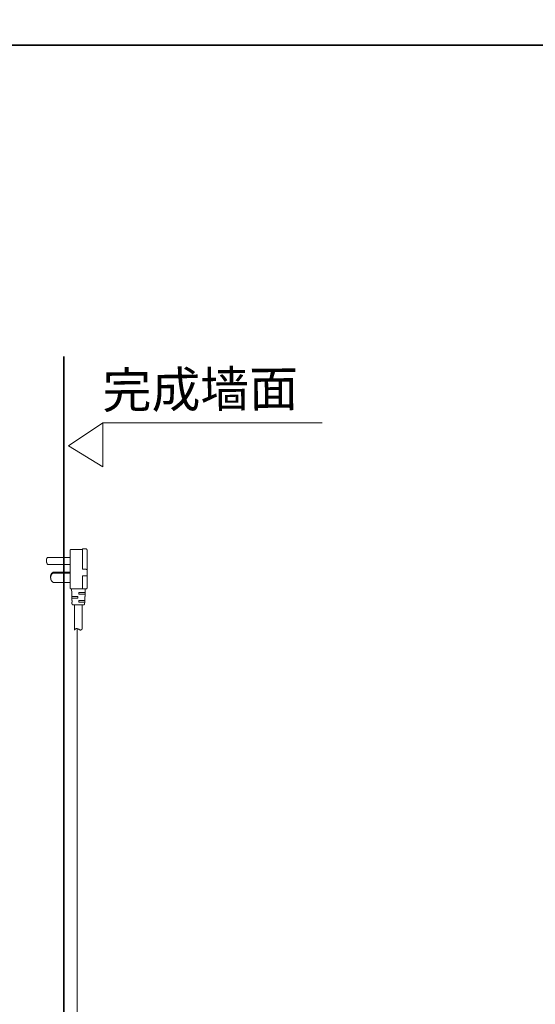
# Model space of a CAD drawing. Units: inches. Extents: x -355 to 2811, y -1476 to 778.
# Drawn here: x 828 to 1324, y -264 to 683 of the extents above; entities that cross this region are included whole.
import ezdxf

# ---------------------------------------------------------------- set-up
doc = ezdxf.new("R2010")
doc.units = ezdxf.units.IN
doc.header["$MEASUREMENT"] = 0
doc.layers.add('图层 1', color=7, linetype='Continuous')

msp = doc.modelspace()

# ---------------------------------------------------------------- linework, layer by layer
at = {"layer": '图层 1', "color": 7, "lineweight": 35}
for points in [[(2811.19, -1388.65), (-348.71, -1388.65), (-348.71, 658.12), (2811.19, 658.12), (2811.19, -1388.65)], [(870.6, -842.18), (870.6, 359.02)]]:
    msp.add_lwpolyline(points, dxfattribs=at)
at = {"layer": '图层 1', "color": 7, "lineweight": 9}
for points in [[(875.14, 273.07), (908.17, 252.93), (908.17, 295.09), (875.14, 273.07)], [(1119.02, 295.09), (908.17, 295.09)], [(877.41, 173.49), (877.19, 173.49), (876.98, 173.49), (876.98, 173.27), (876.76, 173.27), (876.76, 173.03)], [(877.41, 173.49), (877.19, 173.49), (876.98, 173.49), (876.98, 173.27), (876.76, 173.27), (876.76, 173.03)], [(876.76, 136.91), (876.76, 173.03)], [(876.76, 136.91), (876.76, 173.03)], [(877.41, 173.49), (888.71, 173.49)], [(877.41, 173.49), (888.71, 173.49)], [(888.71, 174.16), (888.71, 170.38)], [(892.04, 174.16), (888.71, 174.16)], [(888.71, 174.16), (888.71, 170.38)], [(892.04, 174.16), (888.71, 174.16)], [(888.71, 170.38), (888.71, 169.92)], [(888.71, 170.38), (888.71, 169.92)], [(893.14, 173.03), (893.14, 173.27), (892.92, 173.27), (892.92, 173.49), (892.92, 173.71), (892.71, 173.71), (892.71, 173.92), (892.48, 173.92), (892.48, 174.16), (892.25, 174.16), (892.04, 174.16)], [(893.14, 173.03), (893.14, 173.27), (892.92, 173.27), (892.92, 173.49), (892.92, 173.71), (892.71, 173.71), (892.71, 173.92), (892.48, 173.92), (892.48, 174.16), (892.25, 174.16), (892.04, 174.16)], [(893.14, 169.71), (893.14, 173.03)], [(893.14, 169.71), (893.14, 173.03)], [(855.03, 165.94), (854.79, 165.94), (854.79, 165.72), (854.79, 165.51), (854.58, 165.51), (854.58, 165.27), (854.58, 165.05), (854.36, 165.05), (854.36, 164.84), (854.36, 164.62), (854.36, 164.41), (854.15, 164.41), (854.15, 164.17), (854.15, 163.94), (854.15, 163.73), (854.15, 163.5), (854.15, 163.27), (854.15, 163.06), (853.93, 163.06), (853.93, 162.84), (853.93, 162.63), (853.93, 162.4), (853.93, 162.17), (854.15, 162.17), (854.15, 161.96), (854.15, 161.72), (854.15, 161.5), (854.15, 161.28), (854.15, 161.07), (854.15, 160.86), (854.36, 160.86), (854.36, 160.63), (854.36, 160.41), (854.36, 160.19), (854.58, 160.19), (854.58, 159.97), (854.58, 159.74), (854.79, 159.74), (854.79, 159.53), (854.79, 159.29), (855.03, 159.29), (855.03, 159.06)], [(855.03, 165.94), (854.79, 165.94), (854.79, 165.72), (854.79, 165.51), (854.58, 165.51), (854.58, 165.27), (854.58, 165.05), (854.36, 165.05), (854.36, 164.84), (854.36, 164.62), (854.36, 164.41), (854.15, 164.41), (854.15, 164.17), (854.15, 163.94), (854.15, 163.73), (854.15, 163.5), (854.15, 163.27), (854.15, 163.06), (853.93, 163.06), (853.93, 162.84), (853.93, 162.63), (853.93, 162.4), (853.93, 162.17), (854.15, 162.17), (854.15, 161.96), (854.15, 161.72), (854.15, 161.5), (854.15, 161.28), (854.15, 161.07), (854.15, 160.86), (854.36, 160.86), (854.36, 160.63), (854.36, 160.41), (854.36, 160.19), (854.58, 160.19), (854.58, 159.97), (854.58, 159.74), (854.79, 159.74), (854.79, 159.53), (854.79, 159.29), (855.03, 159.29), (855.03, 159.06)], [(876.76, 165.94), (855.03, 165.94)], [(876.76, 165.94), (855.03, 165.94)], [(888.71, 169.92), (888.71, 154.63)], [(888.71, 169.92), (888.71, 154.63)], [(893.14, 153.98), (893.14, 169.71)], [(893.14, 153.98), (893.14, 169.71)], [(855.03, 159.06), (876.76, 159.06)], [(855.03, 159.06), (876.76, 159.06)], [(860.58, 151.76), (860.35, 151.76), (860.35, 151.54), (860.13, 151.54), (860.13, 151.33), (859.92, 151.33), (859.67, 151.1), (859.45, 151.1), (859.45, 150.87), (859.24, 150.87), (859.24, 150.66), (859.01, 150.42), (859.01, 150.19), (858.79, 150.19), (858.79, 149.98), (858.57, 149.98), (858.57, 149.76)], [(860.58, 151.76), (860.35, 151.76), (860.35, 151.54), (860.13, 151.54), (860.13, 151.33), (859.92, 151.33), (859.67, 151.1), (859.45, 151.1), (859.45, 150.87), (859.24, 150.87), (859.24, 150.66), (859.01, 150.42), (859.01, 150.19), (858.79, 150.19), (858.79, 149.98), (858.57, 149.98), (858.57, 149.76)], [(860.58, 151.76), (860.35, 151.76), (860.35, 151.54), (860.13, 151.54), (860.13, 151.33), (859.92, 151.33), (859.67, 151.1), (859.45, 151.1), (859.45, 150.87), (859.24, 150.87), (859.24, 150.66), (859.01, 150.42), (859.01, 150.19), (858.79, 150.19), (858.79, 149.98), (858.57, 149.98), (858.57, 149.76)], [(860.58, 151.76), (860.35, 151.76), (860.35, 151.54), (860.13, 151.54), (860.13, 151.33), (859.92, 151.33), (859.67, 151.1), (859.45, 151.1), (859.45, 150.87), (859.24, 150.87), (859.24, 150.66), (859.01, 150.42), (859.01, 150.19), (858.79, 150.19), (858.79, 149.98), (858.57, 149.98), (858.57, 149.76)], [(876.76, 151.76), (860.58, 151.76)], [(876.76, 151.76), (860.58, 151.76)], [(888.71, 154.63), (892.04, 154.63)], [(888.71, 154.63), (892.04, 154.63)], [(892.71, 154.4), (892.48, 154.4), (892.25, 154.4), (892.04, 154.4), (892.04, 154.63)], [(892.71, 154.4), (892.48, 154.4), (892.25, 154.4), (892.04, 154.4), (892.04, 154.63)], [(892.71, 154.4), (892.48, 154.4), (892.25, 154.4), (892.04, 154.4), (892.04, 154.63)], [(892.71, 154.4), (892.48, 154.4), (892.25, 154.4), (892.04, 154.4), (892.04, 154.63)], [(893.14, 153.98), (893.14, 154.2), (892.92, 154.2), (892.92, 154.4), (892.71, 154.4)], [(893.14, 153.98), (893.14, 154.2), (892.92, 154.2), (892.92, 154.4), (892.71, 154.4)], [(893.14, 153.98), (893.14, 154.2), (892.92, 154.2), (892.92, 154.4), (892.71, 154.4)], [(893.14, 153.98), (893.14, 154.2), (892.92, 154.2), (892.92, 154.4), (892.71, 154.4)], [(893.14, 153.98), (893.14, 148.66)], [(893.14, 153.98), (893.14, 148.66)], [(860.58, 150.87), (860.35, 150.87), (860.35, 150.66), (860.13, 150.66), (859.92, 150.66), (859.92, 150.42), (859.67, 150.42), (859.67, 150.19), (859.45, 150.19), (859.45, 149.98), (859.24, 149.98), (859.24, 149.76), (859.01, 149.76), (859.01, 149.55), (859.01, 149.33), (858.79, 149.33), (858.79, 149.09), (858.57, 148.88), (858.57, 148.66), (858.35, 148.42), (858.35, 148.2), (858.35, 147.98), (858.13, 147.98), (858.13, 147.77), (858.13, 147.56), (858.13, 147.34), (858.13, 147.11), (858.13, 146.89), (857.91, 146.89), (857.91, 146.67), (857.91, 146.45)], [(860.58, 150.87), (860.35, 150.87), (860.35, 150.66), (860.13, 150.66), (859.92, 150.66), (859.92, 150.42), (859.67, 150.42), (859.67, 150.19), (859.45, 150.19), (859.45, 149.98), (859.24, 149.98), (859.24, 149.76), (859.01, 149.76), (859.01, 149.55), (859.01, 149.33), (858.79, 149.33), (858.79, 149.09), (858.57, 148.88), (858.57, 148.66), (858.35, 148.42), (858.35, 148.2), (858.35, 147.98), (858.13, 147.98), (858.13, 147.77), (858.13, 147.56), (858.13, 147.34), (858.13, 147.11), (858.13, 146.89), (857.91, 146.89), (857.91, 146.67), (857.91, 146.45)], [(860.58, 150.87), (860.35, 150.87), (860.35, 150.66), (860.13, 150.66), (859.92, 150.66), (859.92, 150.42), (859.67, 150.42), (859.67, 150.19), (859.45, 150.19), (859.45, 149.98), (859.24, 149.98), (859.24, 149.76), (859.01, 149.76), (859.01, 149.55), (859.01, 149.33), (858.79, 149.33), (858.79, 149.09), (858.57, 148.88), (858.57, 148.66), (858.35, 148.42), (858.35, 148.2), (858.35, 147.98), (858.13, 147.98), (858.13, 147.77), (858.13, 147.56), (858.13, 147.34), (858.13, 147.11), (858.13, 146.89), (857.91, 146.89), (857.91, 146.67), (857.91, 146.45)], [(860.58, 150.87), (860.35, 150.87), (860.35, 150.66), (860.13, 150.66), (859.92, 150.66), (859.92, 150.42), (859.67, 150.42), (859.67, 150.19), (859.45, 150.19), (859.45, 149.98), (859.24, 149.98), (859.24, 149.76), (859.01, 149.76), (859.01, 149.55), (859.01, 149.33), (858.79, 149.33), (858.79, 149.09), (858.57, 148.88), (858.57, 148.66), (858.35, 148.42), (858.35, 148.2), (858.35, 147.98), (858.13, 147.98), (858.13, 147.77), (858.13, 147.56), (858.13, 147.34), (858.13, 147.11), (858.13, 146.89), (857.91, 146.89), (857.91, 146.67), (857.91, 146.45)], [(858.57, 149.76), (858.57, 149.55), (858.35, 149.55), (858.35, 149.33), (858.35, 149.09), (858.13, 149.09), (858.13, 148.88), (858.13, 148.66), (858.13, 148.42), (857.91, 148.42), (857.91, 148.2), (857.91, 147.98), (857.91, 147.77), (857.91, 147.56), (857.91, 147.34), (857.91, 147.11)], [(858.57, 149.76), (858.57, 149.55), (858.35, 149.55), (858.35, 149.33), (858.35, 149.09), (858.13, 149.09), (858.13, 148.88), (858.13, 148.66), (858.13, 148.42), (857.91, 148.42), (857.91, 148.2), (857.91, 147.98), (857.91, 147.77), (857.91, 147.56), (857.91, 147.34), (857.91, 147.11)], [(858.57, 149.76), (858.57, 149.55), (858.35, 149.55), (858.35, 149.33), (858.35, 149.09), (858.13, 149.09), (858.13, 148.88), (858.13, 148.66), (858.13, 148.42), (857.91, 148.42), (857.91, 148.2), (857.91, 147.98), (857.91, 147.77), (857.91, 147.56), (857.91, 147.34), (857.91, 147.11)], [(858.57, 149.76), (858.57, 149.55), (858.35, 149.55), (858.35, 149.33), (858.35, 149.09), (858.13, 149.09), (858.13, 148.88), (858.13, 148.66), (858.13, 148.42), (857.91, 148.42), (857.91, 148.2), (857.91, 147.98), (857.91, 147.77), (857.91, 147.56), (857.91, 147.34), (857.91, 147.11)], [(857.91, 147.11), (857.91, 146.45)], [(857.91, 147.11), (857.91, 146.45)], [(857.91, 146.45), (857.91, 146.22), (857.91, 146.01), (858.13, 146.01), (858.13, 145.78), (858.13, 145.55), (858.13, 145.34), (858.13, 145.11), (858.13, 144.89), (858.35, 144.68), (858.35, 144.44), (858.35, 144.22), (858.57, 144.22), (858.57, 144.01), (858.57, 143.79), (858.79, 143.79), (858.79, 143.56), (858.79, 143.34), (859.01, 143.34), (859.01, 143.11), (859.24, 143.11), (859.24, 142.9), (859.45, 142.9), (859.45, 142.67), (859.67, 142.44), (859.92, 142.44), (859.92, 142.23), (860.13, 142.23), (860.13, 142), (860.35, 142), (860.35, 141.79), (860.58, 141.79)], [(857.91, 146.45), (857.91, 146.22), (857.91, 146.01), (858.13, 146.01), (858.13, 145.78), (858.13, 145.55), (858.13, 145.34), (858.13, 145.11), (858.13, 144.89), (858.35, 144.68), (858.35, 144.44), (858.35, 144.22), (858.57, 144.22), (858.57, 144.01), (858.57, 143.79), (858.79, 143.79), (858.79, 143.56), (858.79, 143.34), (859.01, 143.34), (859.01, 143.11), (859.24, 143.11), (859.24, 142.9), (859.45, 142.9), (859.45, 142.67), (859.67, 142.44), (859.92, 142.44), (859.92, 142.23), (860.13, 142.23), (860.13, 142), (860.35, 142), (860.35, 141.79), (860.58, 141.79)], [(857.91, 146.45), (857.91, 146.22), (857.91, 146.01), (858.13, 146.01), (858.13, 145.78), (858.13, 145.55), (858.13, 145.34), (858.13, 145.11), (858.13, 144.89), (858.35, 144.68), (858.35, 144.44), (858.35, 144.22), (858.57, 144.22), (858.57, 144.01), (858.57, 143.79), (858.79, 143.79), (858.79, 143.56), (858.79, 143.34), (859.01, 143.34), (859.01, 143.11), (859.24, 143.11), (859.24, 142.9), (859.45, 142.9), (859.45, 142.67), (859.67, 142.44), (859.92, 142.44), (859.92, 142.23), (860.13, 142.23), (860.13, 142), (860.35, 142), (860.35, 141.79), (860.58, 141.79)], [(857.91, 146.45), (857.91, 146.22), (857.91, 146.01), (858.13, 146.01), (858.13, 145.78), (858.13, 145.55), (858.13, 145.34), (858.13, 145.11), (858.13, 144.89), (858.35, 144.68), (858.35, 144.44), (858.35, 144.22), (858.57, 144.22), (858.57, 144.01), (858.57, 143.79), (858.79, 143.79), (858.79, 143.56), (858.79, 143.34), (859.01, 143.34), (859.01, 143.11), (859.24, 143.11), (859.24, 142.9), (859.45, 142.9), (859.45, 142.67), (859.67, 142.44), (859.92, 142.44), (859.92, 142.23), (860.13, 142.23), (860.13, 142), (860.35, 142), (860.35, 141.79), (860.58, 141.79)], [(860.58, 150.87), (876.76, 150.87)], [(860.58, 150.87), (876.76, 150.87)], [(888.71, 148.2), (892.04, 148.2)], [(888.71, 138.69), (888.71, 148.2)], [(888.71, 138.69), (888.71, 148.2)], [(888.71, 148.2), (892.04, 148.2)], [(892.71, 148.2), (892.48, 148.2), (892.25, 148.2), (892.04, 148.2)], [(892.71, 148.2), (892.48, 148.2), (892.25, 148.2), (892.04, 148.2)], [(892.71, 148.2), (892.48, 148.2), (892.25, 148.2), (892.04, 148.2)], [(892.71, 148.2), (892.48, 148.2), (892.25, 148.2), (892.04, 148.2)], [(892.71, 148.2), (892.92, 148.2), (892.92, 148.42), (893.14, 148.42), (893.14, 148.66)], [(892.71, 148.2), (892.92, 148.2), (892.92, 148.42), (893.14, 148.42), (893.14, 148.66)], [(892.71, 148.2), (892.92, 148.2), (892.92, 148.42), (893.14, 148.42), (893.14, 148.66)], [(892.71, 148.2), (892.92, 148.2), (892.92, 148.42), (893.14, 148.42), (893.14, 148.66)], [(893.14, 148.66), (893.14, 138.9)], [(893.14, 148.66), (893.14, 138.9)], [(860.58, 141.79), (876.76, 141.79)], [(860.58, 141.79), (876.76, 141.79)], [(876.76, 136.24), (876.76, 136.91)], [(876.76, 136.24), (876.76, 136.91)], [(876.76, 136.24), (876.76, 136.02), (876.98, 136.02), (876.98, 135.81), (877.19, 135.81), (877.19, 135.58), (877.41, 135.58)], [(876.76, 136.24), (876.76, 136.02), (876.98, 136.02), (876.98, 135.81), (877.19, 135.81), (877.19, 135.58), (877.41, 135.58)], [(888.71, 135.58), (877.41, 135.58)], [(888.71, 135.58), (877.41, 135.58)], [(878.08, 135.14), (878.08, 135.37), (878.08, 135.58), (877.87, 135.58), (877.63, 135.58)], [(878.08, 135.14), (878.08, 135.37), (878.08, 135.58), (877.87, 135.58), (877.63, 135.58)], [(878.08, 135.14), (878.3, 132.26)], [(878.08, 135.14), (878.3, 132.26)], [(888.71, 135.58), (888.71, 138.69)], [(888.71, 135.58), (888.71, 138.69)], [(892.04, 135.58), (888.71, 135.58)], [(892.04, 135.58), (888.71, 135.58)], [(891.14, 132.26), (891.39, 135.14)], [(891.14, 132.26), (891.39, 135.14)], [(891.82, 135.58), (891.61, 135.58), (891.39, 135.58), (891.39, 135.37), (891.39, 135.14)], [(891.82, 135.58), (891.61, 135.58), (891.39, 135.58), (891.39, 135.37), (891.39, 135.14)], [(892.04, 135.58), (892.25, 135.58), (892.25, 135.81), (892.48, 135.81), (892.71, 135.81), (892.71, 136.02), (892.92, 136.02), (892.92, 136.24), (892.92, 136.45), (893.14, 136.45), (893.14, 136.69)], [(892.04, 135.58), (892.25, 135.58), (892.25, 135.81), (892.48, 135.81), (892.71, 135.81), (892.71, 136.02), (892.92, 136.02), (892.92, 136.24), (892.92, 136.45), (893.14, 136.45), (893.14, 136.69)], [(893.14, 138.9), (893.14, 136.69)], [(893.14, 138.9), (893.14, 136.69)], [(878.3, 131.81), (878.3, 132.03), (878.3, 132.26)], [(878.3, 131.81), (878.3, 132.03), (878.3, 132.26)], [(878.3, 131.81), (878.3, 132.03), (878.3, 132.26)], [(878.3, 131.81), (878.3, 132.03), (878.3, 132.26)], [(878.3, 131.6), (878.3, 131.81)], [(878.3, 131.6), (878.3, 131.81)], [(878.3, 131.6), (878.3, 131.81)], [(878.3, 131.6), (878.3, 131.81)], [(878.3, 130.93), (878.3, 131.16), (878.3, 131.37), (878.3, 131.6)], [(878.3, 130.93), (878.3, 131.16), (878.3, 131.37), (878.3, 131.6)], [(878.3, 130.93), (878.3, 131.16), (878.3, 131.37), (878.3, 131.6)], [(878.3, 130.93), (878.3, 131.16), (878.3, 131.37), (878.3, 131.6)], [(878.3, 130.5), (878.3, 130.71), (878.3, 130.93)], [(878.3, 130.5), (878.3, 130.71), (878.3, 130.93)], [(878.3, 130.5), (878.3, 130.71), (878.3, 130.93)], [(878.3, 130.5), (878.3, 130.71), (878.3, 130.93)], [(878.3, 130.5), (878.3, 128.26)], [(878.3, 130.5), (878.3, 128.26)], [(884.05, 128.26), (878.3, 128.26)], [(884.05, 128.26), (878.3, 128.26)], [(878.51, 128.05), (878.3, 128.26)], [(878.51, 128.05), (878.3, 128.26)], [(878.51, 128.05), (878.3, 128.26)], [(878.51, 128.05), (878.3, 128.26)], [(878.51, 127.82), (878.51, 128.05)], [(878.51, 127.82), (878.51, 128.05)], [(878.51, 127.82), (878.51, 128.05)], [(878.51, 127.82), (878.51, 128.05)], [(878.51, 127.16), (878.51, 127.38), (878.51, 127.61), (878.51, 127.82)], [(878.51, 127.16), (878.51, 127.38), (878.51, 127.61), (878.51, 127.82)], [(878.51, 127.16), (878.51, 127.38), (878.51, 127.61), (878.51, 127.82)], [(878.51, 127.16), (878.51, 127.38), (878.51, 127.61), (878.51, 127.82)], [(878.51, 126.73), (878.51, 126.95), (878.51, 127.16)], [(878.51, 126.73), (878.51, 126.95), (878.51, 127.16)], [(878.51, 126.73), (878.51, 126.95), (878.51, 127.16)], [(878.51, 126.73), (878.51, 126.95), (878.51, 127.16)], [(878.51, 126.73), (878.51, 124.51)], [(884.05, 126.73), (878.51, 126.73)], [(878.51, 126.73), (878.51, 124.51)], [(884.05, 126.73), (878.51, 126.73)], [(878.51, 124.51), (878.51, 124.51)], [(878.51, 124.51), (878.51, 124.51)], [(878.73, 124.28), (878.73, 124.51), (878.51, 124.51)], [(878.73, 124.28), (878.73, 124.51), (878.51, 124.51)], [(878.73, 124.28), (878.73, 124.51), (878.51, 124.51)], [(878.73, 124.28), (878.73, 124.51), (878.51, 124.51)], [(878.73, 124.28), (878.73, 124.05)], [(878.73, 124.28), (878.73, 124.05)], [(878.73, 124.28), (878.73, 124.05)], [(878.73, 124.28), (878.73, 124.05)], [(878.73, 124.05), (878.73, 123.84), (878.73, 123.62), (878.73, 123.39)], [(878.73, 124.05), (878.73, 123.84), (878.73, 123.62), (878.73, 123.39)], [(878.73, 124.05), (878.73, 123.84), (878.73, 123.62), (878.73, 123.39)], [(878.73, 124.05), (878.73, 123.84), (878.73, 123.62), (878.73, 123.39)], [(884.05, 128.26), (884.05, 126.73)], [(884.05, 128.26), (884.05, 126.73)], [(885.16, 130.5), (885.16, 132.26)], [(885.16, 132.26), (891.14, 132.26)], [(885.16, 132.26), (891.14, 132.26)], [(885.16, 130.5), (885.16, 132.26)], [(885.16, 130.5), (891.14, 130.5)], [(885.16, 130.5), (891.14, 130.5)], [(890.94, 124.51), (885.16, 124.51)], [(885.16, 124.51), (885.16, 122.94)], [(885.16, 124.51), (885.16, 122.94)], [(890.94, 124.51), (885.16, 124.51)], [(891.14, 128.26), (890.94, 128.26), (890.94, 128.05)], [(891.14, 128.26), (890.94, 128.26), (890.94, 128.05)], [(891.14, 128.26), (890.94, 128.26), (890.94, 128.05)], [(891.14, 128.26), (890.94, 128.26), (890.94, 128.05)], [(890.94, 128.05), (890.94, 127.82)], [(890.94, 128.05), (890.94, 127.82)], [(890.94, 128.05), (890.94, 127.82)], [(890.94, 128.05), (890.94, 127.82)], [(890.94, 127.82), (890.94, 127.61), (890.94, 127.38), (890.94, 127.16)], [(890.94, 127.82), (890.94, 127.61), (890.94, 127.38), (890.94, 127.16)], [(890.94, 127.82), (890.94, 127.61), (890.94, 127.38), (890.94, 127.16)], [(890.94, 127.82), (890.94, 127.61), (890.94, 127.38), (890.94, 127.16)], [(890.94, 127.16), (890.94, 126.95), (890.94, 126.73)], [(890.94, 127.16), (890.94, 126.95), (890.94, 126.73)], [(890.94, 127.16), (890.94, 126.95), (890.94, 126.73)], [(890.94, 127.16), (890.94, 126.95), (890.94, 126.73)], [(890.94, 126.73), (890.94, 124.51)], [(890.94, 126.73), (890.94, 124.51)], [(890.94, 124.51), (890.94, 124.28)], [(890.94, 124.51), (890.94, 124.28)], [(890.94, 124.51), (890.94, 124.28)], [(890.94, 124.51), (890.94, 124.28)], [(890.94, 124.28), (890.94, 124.05), (890.94, 123.84)], [(890.94, 124.28), (890.94, 124.05), (890.94, 123.84)], [(890.94, 124.28), (890.94, 124.05), (890.94, 123.84)], [(890.94, 124.28), (890.94, 124.05), (890.94, 123.84)], [(890.94, 123.84), (890.94, 123.62), (890.94, 123.39)], [(890.94, 123.84), (890.94, 123.62), (890.94, 123.39)], [(890.94, 123.84), (890.94, 123.62), (890.94, 123.39)], [(890.94, 123.84), (890.94, 123.62), (890.94, 123.39)], [(890.94, 123.39), (890.94, 123.16), (890.94, 122.94)], [(890.94, 123.39), (890.94, 123.16), (890.94, 122.94)], [(890.94, 123.39), (890.94, 123.16), (890.94, 122.94)], [(890.94, 123.39), (890.94, 123.16), (890.94, 122.94)], [(891.14, 132.26), (891.14, 132.03), (891.14, 131.81)], [(891.14, 132.26), (891.14, 132.03), (891.14, 131.81)], [(891.14, 132.26), (891.14, 132.03), (891.14, 131.81)], [(891.14, 132.26), (891.14, 132.03), (891.14, 131.81)], [(891.14, 131.81), (891.14, 131.6)], [(891.14, 131.81), (891.14, 131.6)], [(891.14, 131.81), (891.14, 131.6)], [(891.14, 131.81), (891.14, 131.6)], [(891.14, 131.6), (891.14, 131.37), (891.14, 131.16), (891.14, 130.93)], [(891.14, 131.6), (891.14, 131.37), (891.14, 131.16), (891.14, 130.93)], [(891.14, 131.6), (891.14, 131.37), (891.14, 131.16), (891.14, 130.93)], [(891.14, 131.6), (891.14, 131.37), (891.14, 131.16), (891.14, 130.93)], [(891.14, 130.93), (891.14, 130.71), (891.14, 130.5)], [(891.14, 130.93), (891.14, 130.71), (891.14, 130.5)], [(891.14, 130.93), (891.14, 130.71), (891.14, 130.5)], [(891.14, 130.93), (891.14, 130.71), (891.14, 130.5)], [(891.14, 128.26), (891.14, 130.5)], [(891.14, 128.26), (891.14, 130.5)], [(878.51, 122.94), (878.51, 122.94)], [(878.51, 122.94), (878.51, 122.94)], [(878.51, 122.94), (878.51, 121.16)], [(878.51, 122.94), (878.51, 121.16)], [(878.51, 121.16), (878.73, 121.16), (878.73, 120.95), (878.73, 120.74), (878.97, 120.74), (878.97, 120.53), (879.18, 120.53), (879.18, 120.29), (879.41, 120.29), (879.63, 120.29)], [(878.51, 121.16), (878.73, 121.16), (878.73, 120.95), (878.73, 120.74), (878.97, 120.74), (878.97, 120.53), (879.18, 120.53), (879.18, 120.29), (879.41, 120.29), (879.63, 120.29)], [(889.62, 120.29), (879.63, 120.29)], [(889.62, 120.29), (879.63, 120.29)], [(880.96, 120.29), (880.96, 95.91)], [(885.16, 122.94), (890.94, 122.94)], [(885.16, 122.94), (890.94, 122.94)], [(888.49, 120.29), (888.49, 97.69)], [(888.49, 120.29), (888.49, 97.69)], [(889.62, 120.29), (889.83, 120.29), (890.05, 120.29), (890.27, 120.29), (890.27, 120.53), (890.48, 120.53), (890.48, 120.74), (890.72, 120.74), (890.72, 120.95), (890.72, 121.16)], [(889.62, 120.29), (889.83, 120.29), (890.05, 120.29), (890.27, 120.29), (890.27, 120.53), (890.48, 120.53), (890.48, 120.74), (890.72, 120.74), (890.72, 120.95), (890.72, 121.16)], [(890.72, 121.16), (890.94, 122.94)], [(890.72, 121.16), (890.94, 122.94)], [(881.63, 97.02), (881.63, 96.8), (881.4, 96.8), (881.4, 96.59), (881.18, 96.59), (881.18, 96.36), (880.96, 96.36), (880.96, 96.13), (880.96, 95.91)], [(882.96, 97.46), (882.73, 97.46), (882.52, 97.46), (882.29, 97.46), (882.29, 97.25), (882.07, 97.25), (881.85, 97.25), (881.85, 97.02), (881.63, 97.02)], [(885.83, 96.36), (885.62, 96.36), (885.62, 96.59), (885.39, 96.59), (885.39, 96.8), (885.16, 96.8), (884.95, 96.8), (884.95, 97.02), (884.73, 97.02), (884.48, 97.02), (884.48, 97.25), (884.27, 97.25), (884.05, 97.25), (883.85, 97.25), (883.63, 97.25), (883.63, 97.46), (883.41, 97.46), (883.19, 97.46), (882.96, 97.46)], [(883.41, -631.69), (883.41, 97.46)], [(885.83, 96.36), (885.83, 96.13), (886.06, 96.13), (886.27, 96.13), (886.49, 96.13), (886.49, 95.91), (886.74, 95.91), (886.95, 95.91), (887.17, 95.91), (887.17, 96.13), (887.4, 96.13), (887.61, 96.13), (887.61, 96.36), (887.84, 96.36), (887.84, 96.59), (888.05, 96.59)], [(888.05, 96.59), (888.05, 96.8), (888.27, 96.8), (888.27, 97.02), (888.27, 97.25)], [(888.27, 97.25), (888.49, 97.46), (888.49, 97.69)]]:
    msp.add_lwpolyline(points, dxfattribs=at)
msp.add_open_spline([(878.51, 122.94), (878.51, 122.94), (878.73, 122.94), (878.73, 122.94), (878.73, 122.94), (878.73, 123.16), (878.73, 123.16), (878.73, 123.16), (878.97, 123.16), (878.97, 123.16), (878.97, 123.16), (878.73, 123.16), (878.73, 123.16), (878.73, 123.16), (878.73, 123.39), (878.73, 123.39)], degree=3, knots=[0, 0, 0, 0, 1, 1, 1, 2, 2, 2, 3, 3, 3, 4, 4, 4, 5, 5, 5, 5], dxfattribs=at)
msp.add_open_spline([(878.51, 122.94), (878.51, 122.94), (878.73, 122.94), (878.73, 122.94), (878.73, 122.94), (878.73, 123.16), (878.73, 123.16), (878.73, 123.16), (878.97, 123.16), (878.97, 123.16), (878.97, 123.16), (878.73, 123.16), (878.73, 123.16), (878.73, 123.16), (878.73, 123.39), (878.73, 123.39)], degree=3, knots=[0, 0, 0, 0, 1, 1, 1, 2, 2, 2, 3, 3, 3, 4, 4, 4, 5, 5, 5, 5], dxfattribs=at)
msp.add_open_spline([(878.51, 122.94), (878.51, 122.94), (878.73, 122.94), (878.73, 122.94), (878.73, 122.94), (878.73, 123.16), (878.73, 123.16), (878.73, 123.16), (878.97, 123.16), (878.97, 123.16), (878.97, 123.16), (878.73, 123.16), (878.73, 123.16), (878.73, 123.16), (878.73, 123.39), (878.73, 123.39)], degree=3, knots=[0, 0, 0, 0, 1, 1, 1, 2, 2, 2, 3, 3, 3, 4, 4, 4, 5, 5, 5, 5], dxfattribs=at)
msp.add_open_spline([(878.51, 122.94), (878.51, 122.94), (878.73, 122.94), (878.73, 122.94), (878.73, 122.94), (878.73, 123.16), (878.73, 123.16), (878.73, 123.16), (878.97, 123.16), (878.97, 123.16), (878.97, 123.16), (878.73, 123.16), (878.73, 123.16), (878.73, 123.16), (878.73, 123.39), (878.73, 123.39)], degree=3, knots=[0, 0, 0, 0, 1, 1, 1, 2, 2, 2, 3, 3, 3, 4, 4, 4, 5, 5, 5, 5], dxfattribs=at)

# ---------------------------------------------------------------- texts
at = {"layer": '图层 1', "color": 7, "insert": (1298.99, 682.59), "char_height": 77.5252, "attachment_point": 7}
msp.add_mtext('\\fArial|b1|i0|c0|p34;\\W1;  ', dxfattribs=at)
at = {"layer": '图层 1', "color": 7, "insert": (908.11, 309.19), "char_height": 34.4557, "attachment_point": 7, "rotation": 0.60735}
msp.add_mtext('\\fSimHei|b0|i0|c0|p34;\\W0.999996;完成墙面', dxfattribs=at)

doc.saveas('drawing.dxf')
